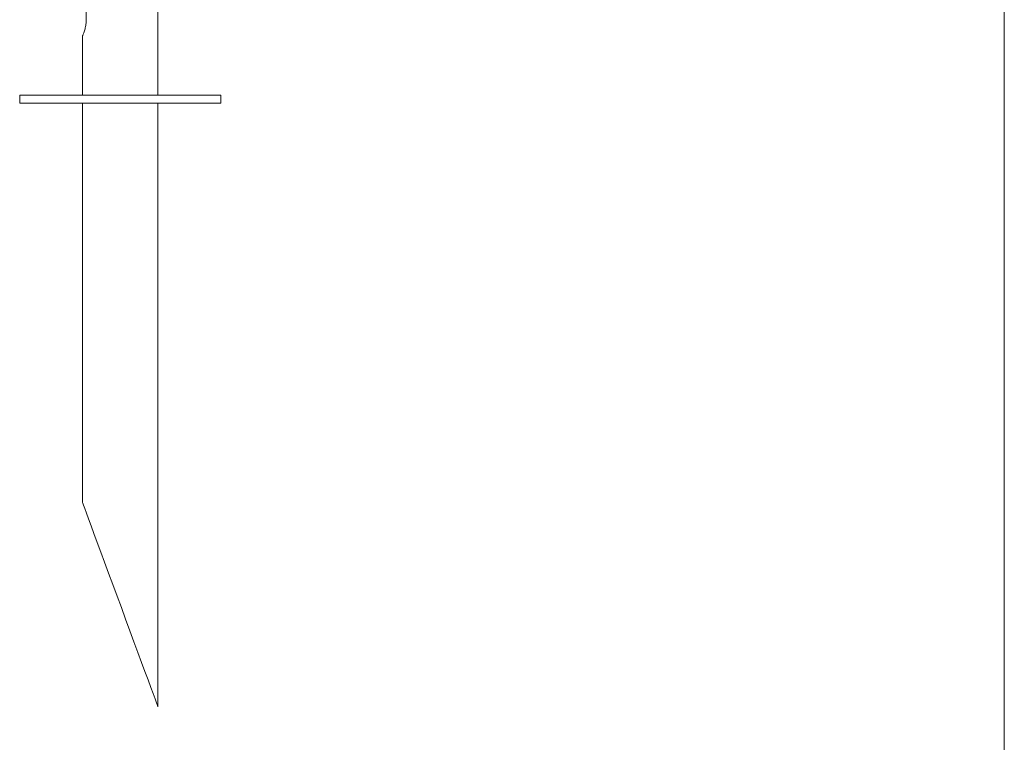
# Model space of a CAD drawing. Units: inches. Extents: x 1 to 780, y -26 to 299.
# Drawn here: x 76 to 85, y 66 to 73 of the extents above; entities that cross this region are included whole.
import ezdxf

# ---------------------------------------------------------------- set-up
doc = ezdxf.new("R2010")
doc.units = ezdxf.units.IN
doc.header["$MEASUREMENT"] = 0

msp = doc.modelspace()

# ---------------------------------------------------------------- linework, layer by layer
at = {"color": 7, "linetype": 'Continuous', "lineweight": 0}
msp.add_line((85.3084, 106.4469), (85.3084, 51.4469), dxfattribs=at)
at = {"color": 7, "linetype": 'Continuous', "lineweight": 15}
for p, q in [((76.8933, 72.7476), (76.8933, 78.6689)), ((76.1803, 73.8913), (76.1803, 73.4976)), ((76.1433, 73.3372), (76.1433, 72.7476)), ((75.5183, 72.7476), (75.5183, 72.6689)), ((75.5183, 72.7476), (77.5183, 72.7476)), ((77.5183, 72.6689), (77.5183, 72.7476)), ((75.5183, 72.6689), (77.5183, 72.6689)), ((76.1433, 72.6689), (76.1433, 68.6984)), ((76.8933, 66.6689), (76.8933, 72.6689))]:
    msp.add_line(p, q, dxfattribs=at)
at = {"color": 7, "linetype": 'Continuous', "lineweight": 15, "flags": 128}
msp.add_lwpolyline([(76.8933, 66.6689), (76.8926, 66.6705), (76.8878, 66.6838), (76.8781, 66.71), (76.8637, 66.7489), (76.8448, 66.8001), (76.8216, 66.8627), (76.7945, 66.936), (76.7638, 67.0191), (76.7299, 67.1109), (76.6933, 67.2101), (76.6543, 67.3155), (76.6136, 67.4257), (76.5716, 67.5393), (76.529, 67.6547), (76.4862, 67.7705), (76.4438, 67.8852), (76.4024, 67.9973), (76.3625, 68.1052), (76.3246, 68.2077), (76.2893, 68.3033), (76.2569, 68.3909), (76.2279, 68.4693), (76.2028, 68.5374), (76.1817, 68.5943), (76.1651, 68.6394), (76.153, 68.6721), (76.1457, 68.6918), (76.1433, 68.6984)], dxfattribs=at)
at = {"color": 7, "linetype": 'Continuous', "lineweight": 15}
msp.add_open_spline([(76.1803, 73.4976), (76.1801, 73.4903), (76.1797, 73.4665), (76.1739, 73.4269), (76.1622, 73.3837), (76.1503, 73.3514), (76.1432, 73.3349), (76.1439, 73.3367), (76.1441, 73.3372)], degree=3, knots=[0, 0, 0, 0, 0.0849773, 0.2771082, 0.4777964, 0.6963712, 0.9160397, 1, 1, 1, 1], dxfattribs=at)

doc.saveas('drawing.dxf')
